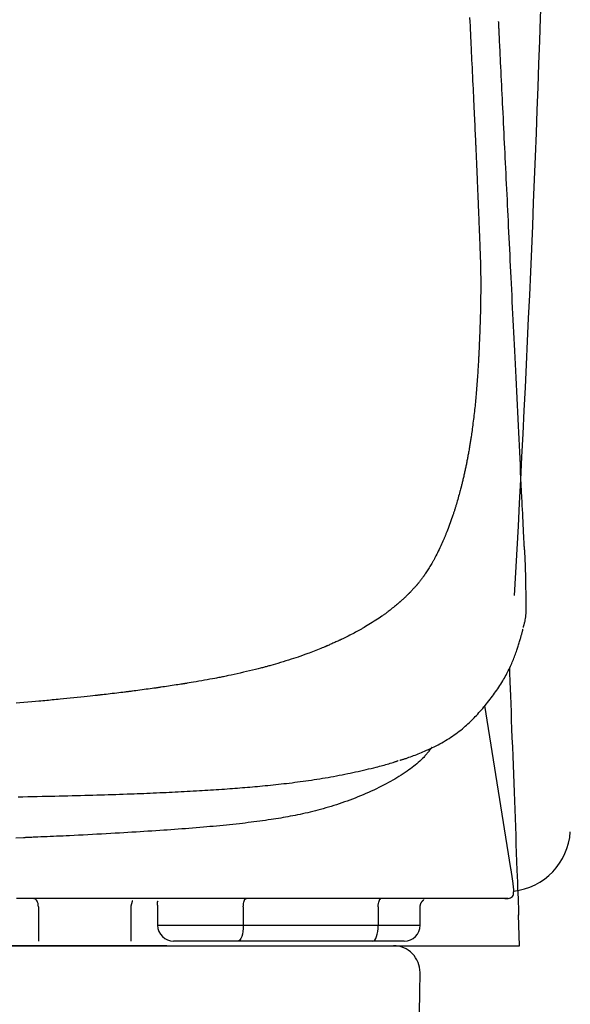
# Model space of a CAD drawing. Extents: x 0 to 2000, y 115 to 2915.
# Drawn here: x 1755 to 1859, y 921 to 1106 of the extents above; entities that cross this region are included whole.
import ezdxf

# ---------------------------------------------------------------- set-up
doc = ezdxf.new("R2010")
doc.units = 0
doc.layers.add('便器', color=7, linetype='CONTINUOUS')
doc.layers.add('枠', color=7, linetype='CONTINUOUS')

msp = doc.modelspace()

# ---------------------------------------------------------------- linework, layer by layer
at = {"layer": '便器', "color": 7, "linetype": 'CONTINUOUS'}
for p in [(1653, 932), (1770.655, 932)]:
    msp.add_line(p, (1825.484, 932), dxfattribs=at)
at = {"layer": '便器', "color": 2, "linetype": 'CONTINUOUS'}
msp.add_arc((-3130.769, 1276.885), 4986.837, 356.792652, 358.392007, dxfattribs=at)
at = {"layer": '便器', "color": 7, "linetype": 'CONTINUOUS'}
for centre, radius, start, end in [((1846.766, 954.22), 12, 276.1266, 356.28793), ((1825.484, 927), 5, 359.63965, 90), ((1030.5, 932), 800, 350.990126, 359.639647)]:
    msp.add_arc(centre, radius, start, end, dxfattribs=at)
at = {"layer": '枠', "color": 6, "linetype": 'CONTINUOUS'}
for p, q in [((1847.566, 946.546), (1842.674, 977.201)), ((1755.926, 952.318), (1754.47, 952.236)), ((1846.407, 940.917), (1847.085, 940.917)), ((1758.712, 939.359), (1758.712, 932.859)), ((1776.179, 932.859), (1776.179, 939.359)), ((1781.144, 939.357), (1781.144, 935.859)), ((1797.249, 939.358), (1797.249, 935.859)), ((1822.62, 939.358), (1822.62, 935.859)), ((1830.516, 935.859), (1830.516, 939.357)), ((1849.217, 932), (1849.021, 937.853)), ((1781.144, 935.859), (1797.249, 935.859)), ((1797.249, 935.859), (1822.62, 935.859)), ((1822.62, 935.859), (1830.516, 935.859)), ((1782.841, 932), (1523.159, 932)), ((1796.222, 932.859), (1784.144, 932.859)), ((1821.594, 932.859), (1796.222, 932.859)), ((1827.516, 932.859), (1821.594, 932.859))]:
    msp.add_line(p, q, dxfattribs=at)
at = {"layer": '枠', "color": 7, "linetype": 'CONTINUOUS'}
for p in [(1653, 932), (1774, 932)]:
    msp.add_line(p, (1825.484, 932), dxfattribs=at)
at = {"layer": '枠', "color": 6, "linetype": 'CONTINUOUS', "flags": 128}
for points in [[(1839.807, 1106.568), (1839.847, 1105.758), (1839.885, 1104.97), (1839.922, 1104.218), (1839.956, 1103.514), (1839.987, 1102.872), (1840.001, 1102.58), (1840.015, 1102.302), (1840.027, 1102.037), (1840.04, 1101.779), (1840.052, 1101.526), (1840.064, 1101.275), (1840.076, 1101.022), (1840.088, 1100.764), (1840.101, 1100.498), (1840.114, 1100.22), (1840.128, 1099.926), (1840.158, 1099.295), (1840.191, 1098.604), (1840.226, 1097.866), (1840.262, 1097.094), (1840.299, 1096.301), (1840.337, 1095.499), (1840.375, 1094.701), (1840.411, 1093.919), (1840.447, 1093.167), (1840.48, 1092.456), (1840.511, 1091.801), (1840.525, 1091.499), (1840.539, 1091.211), (1840.552, 1090.933), (1840.565, 1090.661), (1840.577, 1090.393), (1840.59, 1090.124), (1840.603, 1089.852), (1840.616, 1089.574), (1840.629, 1089.285), (1840.643, 1088.983), (1840.658, 1088.664), (1840.682, 1088.156), (1840.708, 1087.613), (1840.734, 1087.046), (1840.761, 1086.466), (1840.789, 1085.881), (1840.816, 1085.303), (1840.842, 1084.74), (1840.867, 1084.204), (1840.891, 1083.704), (1840.912, 1083.251), (1840.93, 1082.854), (1840.936, 1082.736), (1840.941, 1082.624), (1840.946, 1082.516), (1840.951, 1082.411), (1840.956, 1082.306), (1840.961, 1082.202), (1840.966, 1082.095), (1840.971, 1081.984), (1840.976, 1081.869), (1840.981, 1081.747), (1840.987, 1081.616), (1841, 1081.328), (1841.015, 1081.007), (1841.03, 1080.66), (1841.046, 1080.295), (1841.063, 1079.918), (1841.079, 1079.535), (1841.096, 1079.153), (1841.112, 1078.78), (1841.128, 1078.422), (1841.142, 1078.085), (1841.156, 1077.778), (1841.162, 1077.637), (1841.167, 1077.503), (1841.173, 1077.374), (1841.178, 1077.25), (1841.183, 1077.128), (1841.188, 1077.007), (1841.193, 1076.885), (1841.199, 1076.761), (1841.204, 1076.632), (1841.209, 1076.498), (1841.215, 1076.357), (1841.228, 1076.052), (1841.241, 1075.718), (1841.256, 1075.362), (1841.271, 1074.991), (1841.286, 1074.61), (1841.302, 1074.226), (1841.317, 1073.846), (1841.332, 1073.475), (1841.347, 1073.12), (1841.36, 1072.787), (1841.372, 1072.483), (1841.378, 1072.344), (1841.383, 1072.212), (1841.388, 1072.086), (1841.393, 1071.964), (1841.397, 1071.844), (1841.402, 1071.724), (1841.407, 1071.604), (1841.412, 1071.481), (1841.417, 1071.355), (1841.422, 1071.223), (1841.427, 1071.083), (1841.439, 1070.784), (1841.452, 1070.457), (1841.466, 1070.108), (1841.48, 1069.744), (1841.495, 1069.371), (1841.51, 1068.995), (1841.525, 1068.622), (1841.539, 1068.259), (1841.553, 1067.912), (1841.566, 1067.586), (1841.578, 1067.289), (1841.584, 1067.154), (1841.589, 1067.026), (1841.594, 1066.904), (1841.599, 1066.785), (1841.604, 1066.668), (1841.609, 1066.552), (1841.614, 1066.436), (1841.619, 1066.317), (1841.624, 1066.194), (1841.629, 1066.065), (1841.634, 1065.93), (1841.646, 1065.637), (1841.659, 1065.317), (1841.673, 1064.976), (1841.687, 1064.619), (1841.702, 1064.253), (1841.716, 1063.884), (1841.731, 1063.518), (1841.744, 1063.162), (1841.758, 1062.821), (1841.77, 1062.501), (1841.781, 1062.208), (1841.786, 1062.075), (1841.791, 1061.949), (1841.795, 1061.828), (1841.799, 1061.71), (1841.803, 1061.595), (1841.807, 1061.48), (1841.811, 1061.365), (1841.814, 1061.247), (1841.818, 1061.125), (1841.821, 1060.999), (1841.825, 1060.865), (1841.832, 1060.578), (1841.839, 1060.264), (1841.847, 1059.93), (1841.854, 1059.581), (1841.861, 1059.224), (1841.868, 1058.863), (1841.874, 1058.506), (1841.88, 1058.158), (1841.885, 1057.825), (1841.889, 1057.512), (1841.893, 1057.227), (1841.894, 1057.098), (1841.895, 1056.975), (1841.896, 1056.857), (1841.897, 1056.743), (1841.897, 1056.631), (1841.898, 1056.52), (1841.898, 1056.408), (1841.898, 1056.293), (1841.897, 1056.175), (1841.897, 1056.051), (1841.896, 1055.921), (1841.894, 1055.643), (1841.892, 1055.339), (1841.889, 1055.015), (1841.886, 1054.677), (1841.883, 1054.331), (1841.879, 1053.982), (1841.875, 1053.635), (1841.87, 1053.298), (1841.866, 1052.975), (1841.862, 1052.673), (1841.857, 1052.397), (1841.855, 1052.272), (1841.853, 1052.154), (1841.851, 1052.041), (1841.849, 1051.931), (1841.846, 1051.823), (1841.844, 1051.716), (1841.841, 1051.608), (1841.838, 1051.497), (1841.835, 1051.383), (1841.832, 1051.264), (1841.829, 1051.139), (1841.821, 1050.872), (1841.813, 1050.581), (1841.804, 1050.27), (1841.794, 1049.946), (1841.784, 1049.614), (1841.774, 1049.28), (1841.764, 1048.948), (1841.754, 1048.626), (1841.744, 1048.317), (1841.734, 1048.027), (1841.726, 1047.763), (1841.722, 1047.645), (1841.718, 1047.532), (1841.714, 1047.424), (1841.71, 1047.319), (1841.706, 1047.216), (1841.702, 1047.114), (1841.698, 1047.011), (1841.694, 1046.906), (1841.69, 1046.797), (1841.685, 1046.684), (1841.68, 1046.564), (1841.67, 1046.31), (1841.658, 1046.032), (1841.645, 1045.737), (1841.631, 1045.428), (1841.617, 1045.112), (1841.603, 1044.793), (1841.589, 1044.478), (1841.575, 1044.17), (1841.561, 1043.876), (1841.548, 1043.6), (1841.536, 1043.349), (1841.531, 1043.236), (1841.526, 1043.13), (1841.521, 1043.028), (1841.516, 1042.931), (1841.511, 1042.837), (1841.506, 1042.745), (1841.502, 1042.654), (1841.497, 1042.564), (1841.492, 1042.474), (1841.487, 1042.382), (1841.482, 1042.288), (1841.471, 1042.096), (1841.46, 1041.892), (1841.447, 1041.678), (1841.434, 1041.454), (1841.42, 1041.221), (1841.405, 1040.981), (1841.39, 1040.733), (1841.374, 1040.479), (1841.358, 1040.22), (1841.341, 1039.957), (1841.324, 1039.69), (1841.298, 1039.296), (1841.272, 1038.898), (1841.245, 1038.496), (1841.216, 1038.092), (1841.187, 1037.686), (1841.157, 1037.28), (1841.127, 1036.874), (1841.095, 1036.47), (1841.063, 1036.069), (1841.03, 1035.672), (1840.996, 1035.279), (1840.964, 1034.924), (1840.931, 1034.571), (1840.897, 1034.221), (1840.863, 1033.873), (1840.827, 1033.524), (1840.789, 1033.175), (1840.751, 1032.823), (1840.711, 1032.467), (1840.669, 1032.107), (1840.625, 1031.74), (1840.579, 1031.366), (1840.534, 1031.004), (1840.488, 1030.637), (1840.44, 1030.27), (1840.393, 1029.907), (1840.346, 1029.551), (1840.3, 1029.206), (1840.255, 1028.876), (1840.213, 1028.564), (1840.172, 1028.274), (1840.135, 1028.011), (1840.102, 1027.777), (1840.092, 1027.708), (1840.082, 1027.642), (1840.073, 1027.577), (1840.064, 1027.515), (1840.054, 1027.452), (1840.045, 1027.39), (1840.035, 1027.327), (1840.025, 1027.262), (1840.015, 1027.195), (1840.003, 1027.125), (1839.992, 1027.051), (1839.966, 1026.895), (1839.938, 1026.723), (1839.908, 1026.538), (1839.875, 1026.341), (1839.841, 1026.135), (1839.805, 1025.922), (1839.768, 1025.702), (1839.73, 1025.479), (1839.691, 1025.254), (1839.652, 1025.029), (1839.613, 1024.805), (1839.575, 1024.59), (1839.537, 1024.378), (1839.5, 1024.169), (1839.462, 1023.963), (1839.425, 1023.759), (1839.387, 1023.557), (1839.349, 1023.357), (1839.311, 1023.159), (1839.273, 1022.962), (1839.234, 1022.766), (1839.195, 1022.57), (1839.157, 1022.385), (1839.119, 1022.199), (1839.079, 1022.013), (1839.04, 1021.826), (1838.999, 1021.638), (1838.958, 1021.449), (1838.916, 1021.258), (1838.873, 1021.066), (1838.829, 1020.871), (1838.784, 1020.673), (1838.738, 1020.472), (1838.692, 1020.273), (1838.646, 1020.073), (1838.599, 1019.873), (1838.552, 1019.675), (1838.506, 1019.48), (1838.461, 1019.291), (1838.418, 1019.108), (1838.376, 1018.934), (1838.336, 1018.771), (1838.299, 1018.619), (1838.265, 1018.48), (1838.25, 1018.418), (1838.235, 1018.359), (1838.221, 1018.302), (1838.207, 1018.247), (1838.193, 1018.192), (1838.179, 1018.138), (1838.164, 1018.083), (1838.15, 1018.026), (1838.134, 1017.968), (1838.118, 1017.907), (1838.101, 1017.843), (1838.044, 1017.632), (1837.979, 1017.392), (1837.906, 1017.128), (1837.828, 1016.844), (1837.746, 1016.548), (1837.661, 1016.243), (1837.574, 1015.936), (1837.488, 1015.631), (1837.403, 1015.335), (1837.321, 1015.052), (1837.244, 1014.788), (1837.198, 1014.632), (1837.153, 1014.484), (1837.11, 1014.343), (1837.068, 1014.207), (1837.026, 1014.074), (1836.984, 1013.943), (1836.942, 1013.811), (1836.898, 1013.679), (1836.852, 1013.543), (1836.805, 1013.402), (1836.754, 1013.254), (1836.649, 1012.952), (1836.535, 1012.625), (1836.412, 1012.281), (1836.285, 1011.924), (1836.153, 1011.561), (1836.021, 1011.197), (1835.889, 1010.838), (1835.76, 1010.49), (1835.636, 1010.158), (1835.519, 1009.848), (1835.411, 1009.567), (1835.363, 1009.443), (1835.317, 1009.326), (1835.272, 1009.214), (1835.228, 1009.105), (1835.185, 1008.999), (1835.14, 1008.893), (1835.095, 1008.787), (1835.049, 1008.678), (1835, 1008.566), (1834.949, 1008.449), (1834.894, 1008.326), (1834.778, 1008.069), (1834.65, 1007.789), (1834.512, 1007.491), (1834.367, 1007.18), (1834.216, 1006.861), (1834.064, 1006.54), (1833.911, 1006.221), (1833.76, 1005.909), (1833.614, 1005.61), (1833.475, 1005.329), (1833.346, 1005.071), (1833.288, 1004.956), (1833.231, 1004.846), (1833.176, 1004.741), (1833.122, 1004.638), (1833.067, 1004.537), (1833.012, 1004.436), (1832.955, 1004.334), (1832.896, 1004.23), (1832.834, 1004.123), (1832.768, 1004.011), (1832.697, 1003.893), (1832.586, 1003.709), (1832.465, 1003.513), (1832.338, 1003.309), (1832.208, 1003.101), (1832.075, 1002.892), (1831.943, 1002.685), (1831.815, 1002.485), (1831.691, 1002.294), (1831.576, 1002.117), (1831.47, 1001.957), (1831.377, 1001.817), (1831.349, 1001.776), (1831.323, 1001.737), (1831.297, 1001.699), (1831.272, 1001.663), (1831.247, 1001.627), (1831.222, 1001.591), (1831.195, 1001.554), (1831.168, 1001.516), (1831.14, 1001.477), (1831.109, 1001.435), (1831.076, 1001.39), (1831.004, 1001.293), (1830.923, 1001.185), (1830.835, 1001.068), (1830.741, 1000.945), (1830.645, 1000.819), (1830.546, 1000.691), (1830.448, 1000.564), (1830.352, 1000.439), (1830.259, 1000.32), (1830.171, 1000.209), (1830.091, 1000.108), (1830.054, 1000.061), (1830.018, 1000.018), (1829.984, 999.976), (1829.951, 999.935), (1829.918, 999.896), (1829.886, 999.857), (1829.852, 999.818), (1829.818, 999.779), (1829.783, 999.738), (1829.746, 999.695), (1829.707, 999.651), (1829.621, 999.554), (1829.526, 999.447), (1829.424, 999.334), (1829.317, 999.216), (1829.207, 999.096), (1829.096, 998.974), (1828.985, 998.854), (1828.877, 998.737), (1828.773, 998.626), (1828.675, 998.521), (1828.585, 998.426), (1828.543, 998.382), (1828.503, 998.341), (1828.465, 998.301), (1828.427, 998.263), (1828.391, 998.226), (1828.354, 998.189), (1828.317, 998.152), (1828.279, 998.114), (1828.24, 998.076), (1828.199, 998.036), (1828.155, 997.994), (1828.059, 997.901), (1827.953, 997.801), (1827.84, 997.693), (1827.722, 997.582), (1827.6, 997.468), (1827.479, 997.354), (1827.358, 997.242), (1827.241, 997.133), (1827.13, 997.031), (1827.027, 996.936), (1826.933, 996.851), (1826.89, 996.812), (1826.85, 996.775), (1826.812, 996.741), (1826.775, 996.708), (1826.739, 996.677), (1826.704, 996.646), (1826.67, 996.616), (1826.634, 996.586), (1826.598, 996.555), (1826.561, 996.523), (1826.521, 996.489), (1826.385, 996.375), (1826.229, 996.245), (1826.057, 996.103), (1825.871, 995.95), (1825.676, 995.791), (1825.475, 995.627), (1825.271, 995.462), (1825.068, 995.299), (1824.869, 995.14), (1824.678, 994.989), (1824.497, 994.848), (1824.38, 994.757), (1824.269, 994.671), (1824.162, 994.59), (1824.058, 994.513), (1823.957, 994.438), (1823.856, 994.365), (1823.755, 994.293), (1823.652, 994.22), (1823.546, 994.147), (1823.436, 994.072), (1823.321, 993.994), (1823.061, 993.819), (1822.778, 993.631), (1822.476, 993.433), (1822.16, 993.228), (1821.836, 993.02), (1821.507, 992.81), (1821.18, 992.603), (1820.86, 992.401), (1820.55, 992.209), (1820.257, 992.028), (1819.984, 991.862), (1819.851, 991.782), (1819.724, 991.706), (1819.602, 991.634), (1819.481, 991.564), (1819.362, 991.496), (1819.243, 991.428), (1819.122, 991.361), (1818.998, 991.292), (1818.869, 991.222), (1818.734, 991.15), (1818.591, 991.074), (1818.35, 990.947), (1818.091, 990.812), (1817.819, 990.672), (1817.54, 990.529), (1817.258, 990.385), (1816.978, 990.243), (1816.706, 990.106), (1816.446, 989.975), (1816.202, 989.854), (1815.981, 989.745), (1815.787, 989.649), (1815.728, 989.62), (1815.672, 989.593), (1815.617, 989.567), (1815.564, 989.541), (1815.512, 989.516), (1815.46, 989.491), (1815.406, 989.466), (1815.351, 989.441), (1815.294, 989.414), (1815.233, 989.386), (1815.168, 989.356), (1815.019, 989.288), (1814.854, 989.213), (1814.676, 989.133), (1814.488, 989.048), (1814.295, 988.961), (1814.099, 988.874), (1813.905, 988.788), (1813.717, 988.704), (1813.537, 988.624), (1813.37, 988.551), (1813.219, 988.485), (1813.149, 988.454), (1813.084, 988.426), (1813.022, 988.399), (1812.963, 988.374), (1812.906, 988.349), (1812.85, 988.326), (1812.794, 988.302), (1812.738, 988.279), (1812.68, 988.255), (1812.621, 988.23), (1812.558, 988.205), (1812.341, 988.117), (1812.093, 988.017), (1811.82, 987.907), (1811.526, 987.79), (1811.217, 987.667), (1810.899, 987.542), (1810.577, 987.415), (1810.257, 987.29), (1809.944, 987.169), (1809.643, 987.053), (1809.361, 986.945), (1809.176, 986.875), (1809, 986.81), (1808.833, 986.748), (1808.671, 986.689), (1808.513, 986.632), (1808.357, 986.577), (1808.201, 986.522), (1808.043, 986.468), (1807.882, 986.413), (1807.714, 986.357), (1807.539, 986.299), (1807.135, 986.167), (1806.695, 986.026), (1806.227, 985.877), (1805.74, 985.724), (1805.241, 985.568), (1804.738, 985.413), (1804.239, 985.261), (1803.753, 985.113), (1803.287, 984.973), (1802.849, 984.843), (1802.448, 984.725), (1802.252, 984.668), (1802.065, 984.615), (1801.887, 984.564), (1801.715, 984.516), (1801.547, 984.47), (1801.38, 984.425), (1801.212, 984.381), (1801.042, 984.336), (1800.866, 984.291), (1800.683, 984.245), (1800.49, 984.196), (1800.035, 984.084), (1799.533, 983.962), (1798.995, 983.834), (1798.43, 983.7), (1797.846, 983.563), (1797.254, 983.426), (1796.663, 983.29), (1796.082, 983.158), (1795.52, 983.031), (1794.987, 982.912), (1794.493, 982.804), (1794.243, 982.75), (1794.006, 982.7), (1793.776, 982.651), (1793.552, 982.605), (1793.332, 982.56), (1793.111, 982.516), (1792.889, 982.472), (1792.661, 982.428), (1792.425, 982.383), (1792.179, 982.337), (1791.919, 982.289), (1791.467, 982.206), (1790.983, 982.119), (1790.475, 982.028), (1789.953, 981.935), (1789.426, 981.843), (1788.904, 981.751), (1788.395, 981.663), (1787.909, 981.579), (1787.455, 981.501), (1787.043, 981.431), (1786.681, 981.37), (1786.57, 981.351), (1786.463, 981.333), (1786.361, 981.316), (1786.262, 981.3), (1786.165, 981.284), (1786.067, 981.268), (1785.967, 981.252), (1785.865, 981.236), (1785.757, 981.219), (1785.644, 981.201), (1785.524, 981.182), (1785.248, 981.14), (1784.941, 981.092), (1784.608, 981.041), (1784.257, 980.987), (1783.894, 980.932), (1783.526, 980.876), (1783.158, 980.821), (1782.798, 980.767), (1782.453, 980.715), (1782.127, 980.666), (1781.829, 980.622), (1781.687, 980.601), (1781.553, 980.581), (1781.424, 980.563), (1781.3, 980.545), (1781.178, 980.527), (1781.057, 980.51), (1780.935, 980.493), (1780.811, 980.475), (1780.684, 980.458), (1780.55, 980.439), (1780.41, 980.42), (1780.097, 980.377), (1779.754, 980.33), (1779.388, 980.281), (1779.004, 980.229), (1778.611, 980.176), (1778.214, 980.123), (1777.821, 980.071), (1777.436, 980.02), (1777.068, 979.971), (1776.722, 979.925), (1776.406, 979.884), (1776.257, 979.865), (1776.115, 979.846), (1775.98, 979.829), (1775.849, 979.812), (1775.721, 979.796), (1775.593, 979.78), (1775.465, 979.764), (1775.335, 979.748), (1775.2, 979.731), (1775.06, 979.714), (1774.912, 979.696), (1774.582, 979.656), (1774.221, 979.612), (1773.837, 979.566), (1773.436, 979.518), (1773.025, 979.47), (1772.613, 979.421), (1772.207, 979.373), (1771.813, 979.326), (1771.439, 979.282), (1771.093, 979.242), (1770.781, 979.206), (1770.637, 979.189), (1770.501, 979.174), (1770.374, 979.159), (1770.252, 979.145), (1770.135, 979.132), (1770.02, 979.119), (1769.905, 979.106), (1769.79, 979.094), (1769.672, 979.081), (1769.55, 979.067), (1769.421, 979.053), (1768.979, 979.006), (1768.474, 978.952), (1767.916, 978.892), (1767.315, 978.829), (1766.683, 978.762), (1766.03, 978.694), (1765.366, 978.625), (1764.703, 978.557), (1764.051, 978.49), (1763.421, 978.426), (1762.823, 978.365), (1762.429, 978.326), (1762.053, 978.289), (1761.689, 978.253), (1761.336, 978.219), (1760.988, 978.186), (1760.642, 978.154), (1760.294, 978.122), (1759.94, 978.09), (1759.577, 978.057), (1759.201, 978.024), (1758.808, 977.99), (1758.149, 977.933), (1757.452, 977.873), (1756.727, 977.811), (1755.987, 977.749), (1755.245, 977.687), (1754.512, 977.626)], [(1850.125, 1006.436), (1850.124, 1006.459), (1850.121, 1006.524), (1850.116, 1006.627), (1850.109, 1006.764), (1850.101, 1006.932), (1850.091, 1007.126), (1850.081, 1007.343), (1850.069, 1007.578), (1850.057, 1007.827), (1850.044, 1008.086), (1850.031, 1008.352), (1849.999, 1009.021), (1849.965, 1009.703), (1849.931, 1010.398), (1849.896, 1011.104), (1849.861, 1011.821), (1849.826, 1012.548), (1849.79, 1013.284), (1849.753, 1014.028), (1849.716, 1014.779), (1849.679, 1015.537), (1849.642, 1016.3), (1849.583, 1017.498), (1849.524, 1018.706), (1849.464, 1019.922), (1849.404, 1021.145), (1849.344, 1022.373), (1849.284, 1023.605), (1849.223, 1024.839), (1849.163, 1026.073), (1849.102, 1027.307), (1849.042, 1028.538), (1848.982, 1029.765), (1848.917, 1031.079), (1848.853, 1032.386), (1848.79, 1033.687), (1848.726, 1034.982), (1848.663, 1036.271), (1848.6, 1037.554), (1848.538, 1038.831), (1848.475, 1040.102), (1848.413, 1041.367), (1848.352, 1042.627), (1848.29, 1043.881), (1848.233, 1045.049), (1848.176, 1046.213), (1848.119, 1047.373), (1848.063, 1048.529), (1848.006, 1049.683), (1847.95, 1050.834), (1847.893, 1051.982), (1847.837, 1053.129), (1847.781, 1054.275), (1847.725, 1055.42), (1847.669, 1056.564), (1847.617, 1057.631), (1847.565, 1058.698), (1847.513, 1059.765), (1847.46, 1060.832), (1847.408, 1061.898), (1847.356, 1062.965), (1847.304, 1064.032), (1847.252, 1065.099), (1847.199, 1066.166), (1847.147, 1067.233), (1847.095, 1068.3), (1847.047, 1069.291), (1846.998, 1070.282), (1846.95, 1071.273), (1846.901, 1072.265), (1846.853, 1073.257), (1846.804, 1074.25), (1846.756, 1075.243), (1846.707, 1076.238), (1846.658, 1077.233), (1846.61, 1078.229), (1846.561, 1079.226), (1846.516, 1080.15), (1846.471, 1081.075), (1846.425, 1082.003), (1846.38, 1082.933), (1846.334, 1083.866), (1846.289, 1084.803), (1846.243, 1085.743), (1846.197, 1086.689), (1846.15, 1087.639), (1846.104, 1088.595), (1846.057, 1089.557), (1846.015, 1090.409), (1845.973, 1091.264), (1845.932, 1092.122), (1845.89, 1092.981), (1845.848, 1093.84), (1845.806, 1094.697), (1845.764, 1095.552), (1845.723, 1096.402), (1845.682, 1097.247), (1845.641, 1098.086), (1845.601, 1098.916), (1845.576, 1099.427), (1845.551, 1099.935), (1845.526, 1100.439), (1845.502, 1100.939), (1845.478, 1101.435), (1845.454, 1101.928), (1845.43, 1102.416), (1845.407, 1102.9), (1845.383, 1103.38), (1845.36, 1103.856), (1845.337, 1104.327), (1845.327, 1104.532), (1845.317, 1104.733), (1845.308, 1104.927), (1845.299, 1105.11), (1845.291, 1105.279), (1845.283, 1105.431), (1845.277, 1105.563), (1845.272, 1105.671), (1845.268, 1105.752), (1845.265, 1105.803), (1845.265, 1105.821)], [(1850.117, 1006.436), (1850.117, 1006.424), (1850.119, 1006.391), (1850.121, 1006.338), (1850.124, 1006.268), (1850.128, 1006.182), (1850.133, 1006.083), (1850.138, 1005.973), (1850.143, 1005.853), (1850.149, 1005.727), (1850.155, 1005.596), (1850.161, 1005.462), (1850.174, 1005.17), (1850.187, 1004.876), (1850.2, 1004.578), (1850.213, 1004.277), (1850.226, 1003.972), (1850.239, 1003.663), (1850.25, 1003.35), (1850.262, 1003.033), (1850.273, 1002.712), (1850.283, 1002.387), (1850.292, 1002.057), (1850.304, 1001.58), (1850.314, 1001.096), (1850.322, 1000.606), (1850.33, 1000.111), (1850.337, 999.615), (1850.343, 999.118), (1850.348, 998.622), (1850.353, 998.129), (1850.359, 997.64), (1850.365, 997.158), (1850.371, 996.683), (1850.376, 996.352), (1850.38, 996.025), (1850.382, 995.703), (1850.382, 995.385), (1850.378, 995.072), (1850.369, 994.762), (1850.355, 994.457), (1850.334, 994.155), (1850.305, 993.857), (1850.267, 993.562), (1850.219, 993.271), (1850.19, 993.121), (1850.159, 992.973), (1850.126, 992.828), (1850.092, 992.688), (1850.058, 992.554), (1850.024, 992.427), (1849.992, 992.308), (1849.961, 992.199), (1849.932, 992.101), (1849.906, 992.014), (1849.885, 991.942), (1849.882, 991.933), (1849.879, 991.924), (1849.877, 991.916), (1849.875, 991.908), (1849.873, 991.901), (1849.871, 991.895), (1849.869, 991.89), (1849.868, 991.886), (1849.867, 991.883), (1849.866, 991.881), (1849.866, 991.88)], [(1826.703, 966.894), (1826.704, 966.894), (1826.708, 966.895), (1826.714, 966.897), (1826.721, 966.899), (1826.731, 966.902), (1826.742, 966.906), (1826.754, 966.909), (1826.768, 966.914), (1826.782, 966.918), (1826.797, 966.923), (1826.813, 966.927), (1826.899, 966.954), (1826.994, 966.983), (1827.098, 967.014), (1827.208, 967.048), (1827.325, 967.085), (1827.448, 967.123), (1827.576, 967.164), (1827.708, 967.206), (1827.844, 967.25), (1827.982, 967.296), (1828.122, 967.342), (1828.403, 967.439), (1828.687, 967.539), (1828.974, 967.644), (1829.264, 967.752), (1829.556, 967.864), (1829.85, 967.979), (1830.145, 968.097), (1830.44, 968.218), (1830.736, 968.342), (1831.032, 968.467), (1831.326, 968.594), (1831.697, 968.758), (1832.065, 968.924), (1832.431, 969.093), (1832.795, 969.265), (1833.156, 969.441), (1833.514, 969.62), (1833.87, 969.804), (1834.222, 969.991), (1834.57, 970.182), (1834.916, 970.377), (1835.257, 970.577), (1835.597, 970.783), (1835.933, 970.994), (1836.264, 971.209), (1836.591, 971.428), (1836.913, 971.651), (1837.229, 971.877), (1837.541, 972.107), (1837.846, 972.34), (1838.147, 972.576), (1838.441, 972.814), (1838.729, 973.055), (1838.981, 973.272), (1839.229, 973.491), (1839.472, 973.712), (1839.712, 973.936), (1839.948, 974.162), (1840.182, 974.391), (1840.413, 974.622), (1840.642, 974.857), (1840.869, 975.094), (1841.095, 975.335), (1841.321, 975.58), (1841.558, 975.842), (1841.794, 976.108), (1842.03, 976.377), (1842.265, 976.65), (1842.499, 976.926), (1842.731, 977.205), (1842.962, 977.487), (1843.191, 977.771), (1843.418, 978.057), (1843.643, 978.346), (1843.866, 978.636), (1844.078, 978.916), (1844.287, 979.198), (1844.494, 979.482), (1844.698, 979.767), (1844.898, 980.053), (1845.096, 980.342), (1845.291, 980.632), (1845.482, 980.924), (1845.67, 981.218), (1845.855, 981.513), (1846.035, 981.811), (1846.195, 982.08), (1846.351, 982.351), (1846.504, 982.624), (1846.653, 982.897), (1846.8, 983.173), (1846.944, 983.45), (1847.085, 983.728), (1847.223, 984.007), (1847.358, 984.288), (1847.489, 984.57), (1847.618, 984.854), (1847.726, 985.095), (1847.831, 985.337), (1847.934, 985.58), (1848.035, 985.824), (1848.134, 986.069), (1848.231, 986.315), (1848.326, 986.562), (1848.419, 986.81), (1848.511, 987.059), (1848.601, 987.31), (1848.689, 987.562), (1848.758, 987.763), (1848.825, 987.965), (1848.892, 988.168), (1848.957, 988.371), (1849.022, 988.575), (1849.085, 988.779), (1849.147, 988.983), (1849.208, 989.188), (1849.268, 989.393), (1849.327, 989.598), (1849.385, 989.803), (1849.421, 989.935), (1849.458, 990.067), (1849.493, 990.198), (1849.528, 990.328), (1849.563, 990.458), (1849.597, 990.586), (1849.63, 990.713), (1849.663, 990.838), (1849.695, 990.961), (1849.727, 991.082), (1849.758, 991.201), (1849.77, 991.247), (1849.782, 991.293), (1849.793, 991.336), (1849.804, 991.377), (1849.813, 991.415), (1849.822, 991.449), (1849.83, 991.479), (1849.836, 991.503), (1849.841, 991.521), (1849.844, 991.532), (1849.845, 991.536)], [(1847.279, 984.208), (1847.28, 984.179), (1847.283, 984.096), (1847.288, 983.962), (1847.295, 983.783), (1847.303, 983.562), (1847.313, 983.304), (1847.324, 983.013), (1847.336, 982.693), (1847.349, 982.349), (1847.363, 981.985), (1847.377, 981.606), (1847.425, 980.341), (1847.477, 978.977), (1847.532, 977.527), (1847.59, 976.002), (1847.65, 974.415), (1847.712, 972.778), (1847.775, 971.103), (1847.839, 969.402), (1847.904, 967.687), (1847.969, 965.97), (1848.033, 964.264), (1848.097, 962.577), (1848.159, 960.909), (1848.221, 959.257), (1848.283, 957.617), (1848.344, 955.986), (1848.405, 954.36), (1848.466, 952.737), (1848.527, 951.112), (1848.588, 949.483), (1848.65, 947.845), (1848.712, 946.196), (1848.754, 945.067), (1848.796, 943.951), (1848.836, 942.868), (1848.875, 941.837), (1848.911, 940.88), (1848.943, 940.015), (1848.972, 939.262), (1848.995, 938.642), (1849.012, 938.175), (1849.024, 937.88), (1849.027, 937.777)], [(1832.688, 969.302), (1832.684, 969.297), (1832.673, 969.283), (1832.656, 969.26), (1832.633, 969.23), (1832.604, 969.193), (1832.572, 969.151), (1832.536, 969.104), (1832.497, 969.054), (1832.456, 969), (1832.413, 968.945), (1832.37, 968.889), (1832.268, 968.756), (1832.165, 968.624), (1832.062, 968.491), (1831.957, 968.358), (1831.852, 968.226), (1831.744, 968.093), (1831.635, 967.961), (1831.523, 967.83), (1831.409, 967.698), (1831.292, 967.567), (1831.172, 967.437), (1830.932, 967.189), (1830.681, 966.944), (1830.419, 966.701), (1830.147, 966.46), (1829.868, 966.223), (1829.58, 965.988), (1829.287, 965.757), (1828.989, 965.529), (1828.686, 965.305), (1828.381, 965.084), (1828.075, 964.868), (1827.688, 964.602), (1827.301, 964.342), (1826.912, 964.088), (1826.522, 963.841), (1826.13, 963.598), (1825.736, 963.361), (1825.34, 963.129), (1824.94, 962.902), (1824.539, 962.678), (1824.134, 962.459), (1823.725, 962.244), (1823.243, 961.997), (1822.757, 961.755), (1822.266, 961.517), (1821.772, 961.285), (1821.276, 961.057), (1820.776, 960.834), (1820.275, 960.615), (1819.772, 960.402), (1819.268, 960.193), (1818.763, 959.989), (1818.258, 959.789), (1817.758, 959.596), (1817.257, 959.407), (1816.757, 959.223), (1816.257, 959.043), (1815.757, 958.868), (1815.256, 958.698), (1814.755, 958.532), (1814.254, 958.37), (1813.752, 958.213), (1813.25, 958.061), (1812.747, 957.913), (1812.262, 957.775), (1811.777, 957.641), (1811.292, 957.512), (1810.806, 957.386), (1810.321, 957.264), (1809.837, 957.146), (1809.354, 957.032), (1808.871, 956.921), (1808.391, 956.814), (1807.912, 956.711), (1807.435, 956.611), (1806.983, 956.52), (1806.532, 956.431), (1806.082, 956.345), (1805.634, 956.261), (1805.185, 956.18), (1804.737, 956.102), (1804.288, 956.025), (1803.838, 955.951), (1803.386, 955.878), (1802.932, 955.807), (1802.476, 955.737), (1801.947, 955.659), (1801.415, 955.582), (1800.879, 955.507), (1800.341, 955.434), (1799.8, 955.362), (1799.257, 955.292), (1798.712, 955.223), (1798.165, 955.156), (1797.618, 955.091), (1797.069, 955.027), (1796.521, 954.964), (1795.905, 954.896), (1795.289, 954.829), (1794.673, 954.764), (1794.057, 954.7), (1793.441, 954.638), (1792.825, 954.578), (1792.209, 954.519), (1791.592, 954.461), (1790.976, 954.405), (1790.359, 954.349), (1789.743, 954.295), (1789.065, 954.237), (1788.386, 954.181), (1787.708, 954.125), (1787.03, 954.071), (1786.351, 954.018), (1785.673, 953.966), (1784.994, 953.915), (1784.315, 953.865), (1783.637, 953.816), (1782.957, 953.768), (1782.278, 953.721), (1781.541, 953.67), (1780.802, 953.621), (1780.062, 953.573), (1779.32, 953.525), (1778.574, 953.478), (1777.825, 953.431), (1777.071, 953.385), (1776.312, 953.339), (1775.547, 953.294), (1774.775, 953.248), (1773.996, 953.203), (1773.155, 953.155), (1772.307, 953.107), (1771.452, 953.06), (1770.593, 953.012), (1769.73, 952.966), (1768.865, 952.919), (1768, 952.874), (1767.137, 952.829), (1766.276, 952.786), (1765.419, 952.743), (1764.568, 952.702), (1763.957, 952.673), (1763.349, 952.645), (1762.744, 952.617), (1762.144, 952.59), (1761.546, 952.563), (1760.952, 952.536), (1760.361, 952.51), (1759.774, 952.485), (1759.189, 952.459), (1758.607, 952.434), (1758.029, 952.409), (1757.741, 952.397), (1757.459, 952.384), (1757.187, 952.373), (1756.929, 952.362), (1756.691, 952.351), (1756.476, 952.342), (1756.29, 952.334), (1756.138, 952.327), (1756.023, 952.322), (1755.951, 952.319), (1755.926, 952.318)], [(1754.921, 960.027), (1755.82, 960.042), (1756.718, 960.059), (1757.616, 960.075), (1758.513, 960.092), (1759.409, 960.11), (1760.218, 960.127), (1761.026, 960.144), (1761.833, 960.162), (1762.64, 960.18), (1763.445, 960.199), (1764.25, 960.218), (1765.054, 960.238), (1765.858, 960.258), (1766.661, 960.279), (1767.465, 960.301), (1768.268, 960.323), (1768.983, 960.344), (1769.698, 960.365), (1770.413, 960.386), (1771.127, 960.408), (1771.841, 960.43), (1772.553, 960.453), (1773.265, 960.476), (1773.975, 960.5), (1774.683, 960.525), (1775.389, 960.55), (1776.094, 960.575), (1776.7, 960.598), (1777.305, 960.621), (1777.909, 960.644), (1778.512, 960.668), (1779.115, 960.692), (1779.718, 960.717), (1780.32, 960.743), (1780.923, 960.769), (1781.527, 960.795), (1782.131, 960.823), (1782.737, 960.85), (1783.301, 960.877), (1783.867, 960.904), (1784.433, 960.932), (1785, 960.96), (1785.569, 960.989), (1786.137, 961.019), (1786.707, 961.05), (1787.277, 961.081), (1787.847, 961.112), (1788.418, 961.145), (1788.989, 961.178), (1789.515, 961.209), (1790.042, 961.241), (1790.568, 961.273), (1791.093, 961.306), (1791.618, 961.34), (1792.141, 961.374), (1792.663, 961.409), (1793.185, 961.445), (1793.704, 961.481), (1794.222, 961.518), (1794.738, 961.555), (1795.209, 961.59), (1795.678, 961.626), (1796.146, 961.662), (1796.614, 961.698), (1797.081, 961.736), (1797.548, 961.774), (1798.015, 961.813), (1798.483, 961.853), (1798.951, 961.894), (1799.42, 961.936), (1799.891, 961.978), (1800.382, 962.024), (1800.875, 962.07), (1801.37, 962.118), (1801.866, 962.167), (1802.363, 962.217), (1802.861, 962.269), (1803.361, 962.322), (1803.861, 962.376), (1804.363, 962.431), (1804.865, 962.488), (1805.367, 962.547), (1805.887, 962.609), (1806.407, 962.673), (1806.927, 962.738), (1807.448, 962.805), (1807.969, 962.874), (1808.491, 962.945), (1809.013, 963.018), (1809.535, 963.092), (1810.058, 963.169), (1810.581, 963.248), (1811.104, 963.328), (1811.624, 963.41), (1812.144, 963.495), (1812.665, 963.581), (1813.187, 963.671), (1813.71, 963.762), (1814.234, 963.856), (1814.76, 963.954), (1815.288, 964.054), (1815.818, 964.157), (1816.35, 964.263), (1816.884, 964.373), (1817.374, 964.475), (1817.865, 964.581), (1818.357, 964.688), (1818.85, 964.798), (1819.342, 964.91), (1819.833, 965.023), (1820.322, 965.138), (1820.809, 965.254), (1821.293, 965.37), (1821.773, 965.488), (1822.249, 965.605), (1822.553, 965.681), (1822.855, 965.758), (1823.154, 965.834), (1823.45, 965.912), (1823.743, 965.99), (1824.033, 966.07), (1824.319, 966.15), (1824.601, 966.233), (1824.88, 966.317), (1825.153, 966.403), (1825.422, 966.492), (1825.539, 966.531), (1825.653, 966.57), (1825.763, 966.609), (1825.869, 966.647), (1825.968, 966.682), (1826.06, 966.716), (1826.143, 966.746), (1826.215, 966.773), (1826.276, 966.795), (1826.325, 966.813), (1826.359, 966.826), (1826.36, 966.827), (1826.362, 966.827), (1826.363, 966.828), (1826.365, 966.828), (1826.366, 966.829), (1826.367, 966.829), (1826.368, 966.83), (1826.369, 966.83), (1826.369, 966.83), (1826.37, 966.83), (1826.37, 966.83)], [(1848.066, 942.105), (1848.067, 942.105), (1848.067, 942.107), (1848.068, 942.108), (1848.069, 942.111), (1848.07, 942.114), (1848.072, 942.117), (1848.074, 942.121), (1848.075, 942.125), (1848.077, 942.129), (1848.079, 942.133), (1848.08, 942.137), (1848.084, 942.144), (1848.087, 942.15), (1848.089, 942.156), (1848.091, 942.162), (1848.093, 942.166), (1848.095, 942.171), (1848.097, 942.175), (1848.098, 942.179), (1848.1, 942.183), (1848.101, 942.187), (1848.102, 942.191), (1848.109, 942.229), (1848.113, 942.277), (1848.115, 942.334), (1848.114, 942.399), (1848.112, 942.472), (1848.107, 942.55), (1848.101, 942.633), (1848.093, 942.72), (1848.085, 942.811), (1848.076, 942.903), (1848.066, 942.996), (1848.05, 943.138), (1848.034, 943.28), (1848.018, 943.421), (1848, 943.563), (1847.983, 943.706), (1847.964, 943.848), (1847.946, 943.99), (1847.927, 944.133), (1847.907, 944.277), (1847.887, 944.421), (1847.866, 944.565), (1847.846, 944.707), (1847.825, 944.849), (1847.804, 944.99), (1847.783, 945.132), (1847.762, 945.273), (1847.741, 945.413), (1847.72, 945.551), (1847.699, 945.688), (1847.678, 945.823), (1847.657, 945.956), (1847.637, 946.087), (1847.627, 946.151), (1847.617, 946.213), (1847.608, 946.273), (1847.6, 946.329), (1847.591, 946.381), (1847.584, 946.427), (1847.578, 946.467), (1847.573, 946.5), (1847.569, 946.525), (1847.567, 946.54), (1847.566, 946.546)], [(1847.085, 940.917), (1847.081, 940.917), (1847.072, 940.917), (1847.057, 940.917), (1847.037, 940.917), (1847.014, 940.917), (1846.986, 940.917), (1846.956, 940.917), (1846.924, 940.917), (1846.891, 940.917), (1846.857, 940.917), (1846.823, 940.917), (1846.756, 940.917), (1846.692, 940.917), (1846.63, 940.917), (1846.569, 940.917), (1846.51, 940.917), (1846.451, 940.917), (1846.393, 940.917), (1846.334, 940.917), (1846.276, 940.917), (1846.217, 940.917), (1846.157, 940.917), (1845.987, 940.917), (1845.808, 940.917), (1845.622, 940.917), (1845.427, 940.917), (1845.227, 940.917), (1845.021, 940.917), (1844.81, 940.917), (1844.596, 940.917), (1844.379, 940.918), (1844.16, 940.918), (1843.939, 940.918), (1843.625, 940.918), (1843.311, 940.918), (1842.997, 940.918), (1842.683, 940.918), (1842.37, 940.918), (1842.058, 940.918), (1841.748, 940.918), (1841.44, 940.918), (1841.134, 940.918), (1840.831, 940.918), (1840.53, 940.918), (1840.217, 940.918), (1839.908, 940.918), (1839.602, 940.918), (1839.299, 940.918), (1838.998, 940.918), (1838.699, 940.918), (1838.402, 940.918), (1838.107, 940.918), (1837.813, 940.918), (1837.52, 940.918), (1837.228, 940.918), (1836.893, 940.918), (1836.559, 940.918), (1836.225, 940.918), (1835.891, 940.918), (1835.557, 940.918), (1835.223, 940.918), (1834.888, 940.918), (1834.553, 940.918), (1834.216, 940.918), (1833.879, 940.918), (1833.54, 940.918), (1833.094, 940.918), (1832.646, 940.918), (1832.194, 940.918), (1831.741, 940.918), (1831.285, 940.918), (1830.827, 940.918), (1830.367, 940.918), (1829.905, 940.918), (1829.44, 940.918), (1828.974, 940.918), (1828.506, 940.918), (1827.926, 940.918), (1827.344, 940.918), (1826.76, 940.918), (1826.175, 940.918), (1825.588, 940.918), (1825, 940.918), (1824.412, 940.918), (1823.823, 940.918), (1823.235, 940.918), (1822.647, 940.918), (1822.06, 940.918), (1821.44, 940.918), (1820.822, 940.918), (1820.205, 940.918), (1819.59, 940.918), (1818.976, 940.918), (1818.363, 940.918), (1817.752, 940.919), (1817.142, 940.919), (1816.534, 940.919), (1815.927, 940.919), (1815.321, 940.919), (1814.725, 940.919), (1814.13, 940.919), (1813.537, 940.919), (1812.946, 940.919), (1812.357, 940.919), (1811.77, 940.919), (1811.185, 940.919), (1810.602, 940.919), (1810.021, 940.919), (1809.444, 940.919), (1808.868, 940.919), (1808.298, 940.919), (1807.73, 940.919), (1807.163, 940.919), (1806.598, 940.919), (1806.033, 940.919), (1805.468, 940.919), (1804.903, 940.919), (1804.337, 940.919), (1803.77, 940.919), (1803.201, 940.919), (1802.629, 940.919), (1801.955, 940.919), (1801.277, 940.919), (1800.596, 940.919), (1799.912, 940.919), (1799.225, 940.919), (1798.536, 940.919), (1797.845, 940.919), (1797.153, 940.919), (1796.461, 940.919), (1795.767, 940.919), (1795.074, 940.919), (1794.291, 940.919), (1793.508, 940.919), (1792.726, 940.919), (1791.944, 940.919), (1791.162, 940.919), (1790.381, 940.919), (1789.6, 940.919), (1788.819, 940.919), (1788.038, 940.919), (1787.257, 940.919), (1786.476, 940.919), (1785.608, 940.919), (1784.741, 940.919), (1783.872, 940.919), (1783.004, 940.919), (1782.134, 940.919), (1781.264, 940.919), (1780.393, 940.919), (1779.52, 940.919), (1778.645, 940.919), (1777.769, 940.919), (1776.891, 940.919), (1775.923, 940.919), (1774.954, 940.919), (1773.983, 940.919), (1773.01, 940.919), (1772.036, 940.919), (1771.062, 940.919), (1770.087, 940.919), (1769.113, 940.919), (1768.139, 940.919), (1767.166, 940.919), (1766.195, 940.919), (1765.221, 940.919), (1764.249, 940.919), (1763.279, 940.919), (1762.311, 940.919), (1761.343, 940.919), (1760.377, 940.919), (1759.412, 940.919), (1758.448, 940.919), (1757.485, 940.919), (1756.523, 940.919), (1755.562, 940.919), (1754.621, 940.919)], [(1758.712, 939.359), (1758.695, 939.651), (1758.646, 939.933), (1758.567, 940.192), (1758.46, 940.419), (1758.329, 940.606), (1758.181, 940.744), (1758.019, 940.83), (1757.851, 940.859)], [(1797.249, 939.358), (1797.258, 939.65), (1797.288, 939.932), (1797.335, 940.191), (1797.399, 940.418), (1797.477, 940.605), (1797.565, 940.743), (1797.661, 940.829), (1797.762, 940.857)], [(1822.62, 939.358), (1822.63, 939.65), (1822.659, 939.932), (1822.707, 940.191), (1822.771, 940.418), (1822.848, 940.605), (1822.937, 940.743), (1823.033, 940.828), (1823.133, 940.857)], [(1830.516, 939.357), (1830.516, 939.358), (1830.516, 939.36), (1830.516, 939.364), (1830.517, 939.369), (1830.517, 939.375), (1830.517, 939.382), (1830.518, 939.39), (1830.518, 939.398), (1830.519, 939.407), (1830.519, 939.416), (1830.52, 939.425), (1830.521, 939.443), (1830.522, 939.462), (1830.523, 939.48), (1830.525, 939.498), (1830.526, 939.517), (1830.528, 939.535), (1830.529, 939.554), (1830.532, 939.573), (1830.534, 939.591), (1830.537, 939.61), (1830.54, 939.629), (1830.545, 939.657), (1830.551, 939.685), (1830.557, 939.713), (1830.565, 939.74), (1830.572, 939.768), (1830.581, 939.796), (1830.59, 939.824), (1830.6, 939.851), (1830.609, 939.879), (1830.62, 939.905), (1830.63, 939.932), (1830.64, 939.955), (1830.651, 939.978), (1830.661, 940.001), (1830.672, 940.024), (1830.683, 940.046), (1830.694, 940.068), (1830.706, 940.089), (1830.717, 940.11), (1830.73, 940.131), (1830.742, 940.152), (1830.755, 940.173), (1830.766, 940.19), (1830.778, 940.208), (1830.79, 940.226), (1830.802, 940.243), (1830.814, 940.26), (1830.826, 940.277), (1830.839, 940.293), (1830.852, 940.31), (1830.864, 940.326), (1830.877, 940.342), (1830.89, 940.357), (1830.901, 940.37), (1830.912, 940.382), (1830.923, 940.394), (1830.934, 940.407), (1830.946, 940.419), (1830.957, 940.431), (1830.969, 940.443), (1830.981, 940.456), (1830.994, 940.468), (1831.006, 940.48), (1831.019, 940.493), (1831.033, 940.506), (1831.047, 940.52), (1831.062, 940.533), (1831.076, 940.547), (1831.091, 940.56), (1831.105, 940.573), (1831.12, 940.586), (1831.135, 940.599), (1831.149, 940.611), (1831.164, 940.622), (1831.178, 940.633), (1831.185, 940.638), (1831.191, 940.643), (1831.198, 940.648), (1831.204, 940.653), (1831.209, 940.657), (1831.213, 940.661), (1831.216, 940.665), (1831.218, 940.669), (1831.219, 940.672), (1831.218, 940.675), (1831.215, 940.677), (1831.213, 940.678), (1831.211, 940.679), (1831.209, 940.68), (1831.206, 940.681), (1831.203, 940.681), (1831.201, 940.682), (1831.198, 940.683), (1831.195, 940.683), (1831.192, 940.684), (1831.19, 940.684), (1831.187, 940.684), (1831.187, 940.685), (1831.187, 940.685), (1831.186, 940.685), (1831.186, 940.685), (1831.186, 940.685), (1831.186, 940.685), (1831.185, 940.685), (1831.185, 940.685), (1831.185, 940.685), (1831.185, 940.685), (1831.185, 940.685)], [(1776.173, 939.359), (1776.173, 939.359), (1776.173, 939.359), (1776.173, 939.36), (1776.173, 939.362), (1776.173, 939.363), (1776.174, 939.365), (1776.174, 939.367), (1776.174, 939.369), (1776.174, 939.372), (1776.174, 939.374), (1776.174, 939.376), (1776.174, 939.381), (1776.174, 939.386), (1776.174, 939.391), (1776.174, 939.396), (1776.174, 939.4), (1776.174, 939.405), (1776.174, 939.409), (1776.175, 939.414), (1776.175, 939.419), (1776.175, 939.424), (1776.175, 939.428), (1776.176, 939.439), (1776.176, 939.449), (1776.177, 939.46), (1776.178, 939.471), (1776.179, 939.482), (1776.18, 939.493), (1776.181, 939.505), (1776.182, 939.516), (1776.183, 939.528), (1776.185, 939.539), (1776.186, 939.551), (1776.188, 939.565), (1776.19, 939.58), (1776.192, 939.594), (1776.194, 939.608), (1776.197, 939.622), (1776.199, 939.635), (1776.201, 939.649), (1776.204, 939.662), (1776.207, 939.675), (1776.209, 939.689), (1776.212, 939.701), (1776.215, 939.715), (1776.218, 939.729), (1776.222, 939.742), (1776.225, 939.756), (1776.228, 939.769), (1776.232, 939.782), (1776.236, 939.796), (1776.239, 939.809), (1776.243, 939.823), (1776.247, 939.836), (1776.252, 939.85), (1776.258, 939.87), (1776.264, 939.891), (1776.271, 939.911), (1776.277, 939.933), (1776.284, 939.954), (1776.292, 939.976), (1776.299, 939.998), (1776.306, 940.02), (1776.313, 940.042), (1776.32, 940.065), (1776.328, 940.087), (1776.335, 940.11), (1776.342, 940.132), (1776.348, 940.154), (1776.355, 940.177), (1776.361, 940.199), (1776.368, 940.221), (1776.373, 940.242), (1776.379, 940.264), (1776.384, 940.285), (1776.389, 940.305), (1776.394, 940.326), (1776.396, 940.337), (1776.398, 940.349), (1776.4, 940.36), (1776.401, 940.372), (1776.402, 940.383), (1776.401, 940.393), (1776.4, 940.403), (1776.398, 940.413), (1776.394, 940.423), (1776.389, 940.432), (1776.383, 940.44), (1776.378, 940.446), (1776.372, 940.451), (1776.366, 940.456), (1776.36, 940.461), (1776.354, 940.465), (1776.347, 940.469), (1776.342, 940.473), (1776.336, 940.476), (1776.332, 940.478), (1776.328, 940.48), (1776.326, 940.482), (1776.325, 940.482), (1776.325, 940.482), (1776.325, 940.482), (1776.325, 940.482), (1776.325, 940.482), (1776.325, 940.482), (1776.325, 940.482), (1776.325, 940.482), (1776.325, 940.482), (1776.325, 940.482), (1776.325, 940.482)], [(1781.267, 940.395), (1781.267, 940.395), (1781.265, 940.394), (1781.262, 940.392), (1781.259, 940.391), (1781.254, 940.388), (1781.249, 940.386), (1781.244, 940.383), (1781.238, 940.38), (1781.231, 940.377), (1781.225, 940.374), (1781.218, 940.37), (1781.201, 940.362), (1781.185, 940.353), (1781.169, 940.344), (1781.153, 940.335), (1781.138, 940.326), (1781.123, 940.316), (1781.109, 940.305), (1781.096, 940.293), (1781.084, 940.281), (1781.073, 940.267), (1781.063, 940.252), (1781.045, 940.213), (1781.033, 940.169), (1781.026, 940.118), (1781.024, 940.064), (1781.026, 940.005), (1781.032, 939.944), (1781.041, 939.88), (1781.051, 939.816), (1781.063, 939.75), (1781.076, 939.685), (1781.089, 939.622), (1781.097, 939.584), (1781.105, 939.548), (1781.112, 939.513), (1781.119, 939.481), (1781.125, 939.451), (1781.13, 939.424), (1781.135, 939.402), (1781.139, 939.383), (1781.142, 939.369), (1781.144, 939.36), (1781.144, 939.357)], [(1797.249, 935.859), (1797.229, 935.274), (1797.17, 934.711), (1797.076, 934.192), (1796.948, 933.738), (1796.792, 933.364), (1796.615, 933.087), (1796.423, 932.917), (1796.222, 932.859)], [(1821.594, 932.859), (1821.794, 932.917), (1821.987, 933.087), (1822.164, 933.364), (1822.32, 933.738), (1822.447, 934.192), (1822.542, 934.711), (1822.6, 935.274), (1822.62, 935.859)], [(1776.036, 932), (1776.294, 932), (1777.03, 932), (1778.188, 932), (1779.71, 932), (1781.542, 932), (1783.625, 932), (1785.904, 932), (1788.321, 932), (1790.822, 932), (1793.348, 932), (1795.843, 932), (1798.301, 932), (1800.684, 932), (1803.01, 932), (1805.295, 932), (1807.555, 932), (1809.807, 932), (1812.065, 932), (1814.348, 932), (1816.67, 932), (1819.048, 932), (1821.498, 932), (1824.064, 932), (1826.667, 932), (1829.253, 932), (1831.768, 932), (1834.158, 932), (1836.368, 932), (1838.346, 932), (1840.036, 932), (1841.385, 932), (1842.339, 932), (1842.843, 932), (1842.851, 932), (1842.859, 932), (1842.868, 932), (1842.878, 932), (1842.891, 932), (1842.906, 932), (1842.925, 932), (1842.948, 932), (1842.976, 932), (1843.009, 932), (1843.049, 932), (1843.072, 932), (1843.095, 932), (1843.12, 932), (1843.144, 932), (1843.168, 932), (1843.19, 932), (1843.211, 932), (1843.229, 932), (1843.244, 932), (1843.255, 932), (1843.262, 932), (1843.262, 932), (1843.262, 932), (1843.263, 932), (1843.263, 932), (1843.263, 932), (1843.263, 932), (1843.263, 932), (1843.263, 932), (1843.263, 932), (1843.263, 932), (1843.263, 932)], [(1843.263, 932), (1843.268, 932), (1843.283, 932), (1843.307, 932), (1843.339, 932), (1843.377, 932), (1843.422, 932), (1843.471, 932), (1843.525, 932), (1843.581, 932), (1843.64, 932), (1843.7, 932), (1843.82, 932), (1843.941, 932), (1844.064, 932), (1844.187, 932), (1844.311, 932), (1844.436, 932), (1844.562, 932), (1844.689, 932), (1844.818, 932), (1844.947, 932), (1845.078, 932), (1845.254, 932), (1845.433, 932), (1845.612, 932), (1845.793, 932), (1845.974, 932), (1846.155, 932), (1846.336, 932), (1846.516, 932), (1846.694, 932), (1846.872, 932), (1847.047, 932), (1847.181, 932), (1847.313, 932), (1847.445, 932), (1847.576, 932), (1847.706, 932), (1847.835, 932), (1847.964, 932), (1848.093, 932), (1848.222, 932), (1848.351, 932), (1848.481, 932), (1848.559, 932), (1848.636, 932), (1848.712, 932), (1848.785, 932), (1848.855, 932), (1848.92, 932), (1848.981, 932), (1849.035, 932), (1849.083, 932), (1849.122, 932), (1849.153, 932), (1849.156, 932), (1849.159, 932), (1849.162, 932), (1849.164, 932), (1849.167, 932), (1849.171, 932), (1849.174, 932), (1849.178, 932), (1849.183, 932), (1849.188, 932), (1849.193, 932), (1849.196, 932), (1849.199, 932), (1849.201, 932), (1849.204, 932), (1849.207, 932), (1849.209, 932), (1849.211, 932), (1849.213, 932), (1849.214, 932), (1849.215, 932), (1849.215, 932)]]:
    msp.add_lwpolyline(points, dxfattribs=at)
at = {"layer": '枠', "color": 6, "linetype": 'CONTINUOUS'}
for centre, radius, start, end in [((1847.084, 941.917), 1, 270.01794, 10.82792), ((1784.144, 935.859), 3, 180, 270), ((1827.516, 935.859), 3, 270, 0)]:
    msp.add_arc(centre, radius, start, end, dxfattribs=at)

doc.saveas('drawing.dxf')
